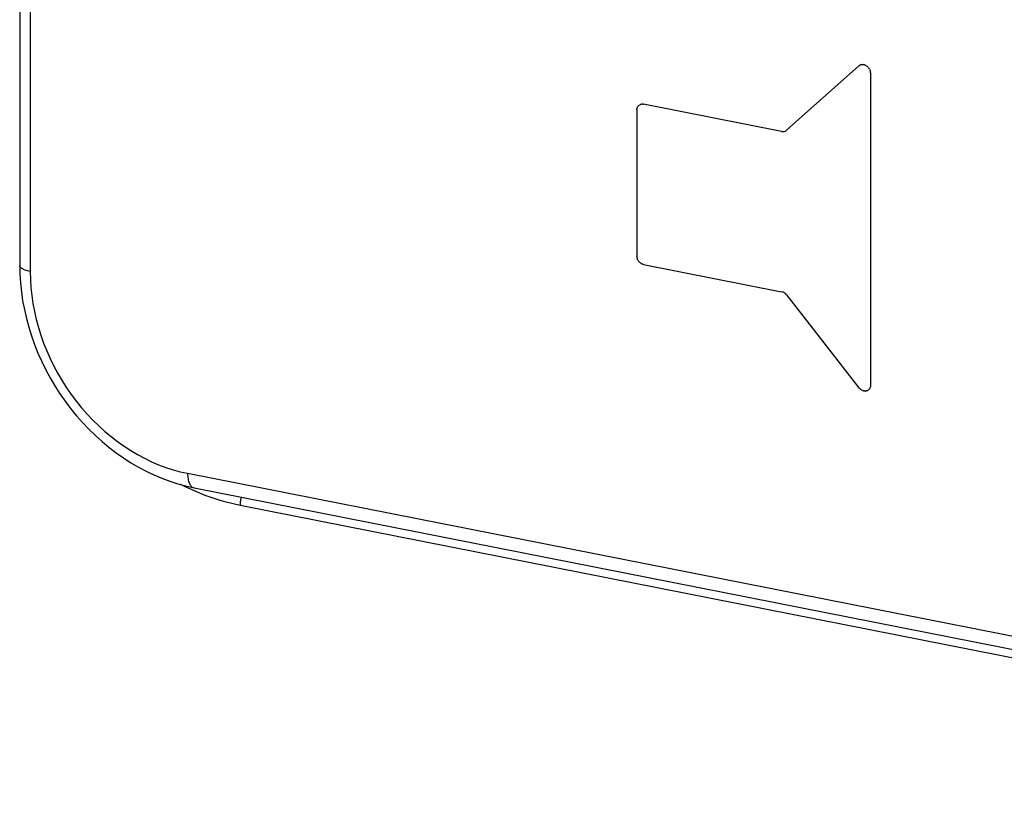
# Model space of a CAD drawing. Units: millimetres. Extents: x -532 to 1415, y -176 to 240.
# Drawn here: x 198 to 217, y 147 to 161 of the extents above; entities that cross this region are included whole.
import ezdxf

# ---------------------------------------------------------------- set-up
doc = ezdxf.new("R2010")
doc.units = ezdxf.units.MM
doc.layers.add('AXIS_Sectional-View', color=7, linetype='Continuous')

msp = doc.modelspace()

# ---------------------------------------------------------------- linework, layer by layer
at = {"layer": 'AXIS_Sectional-View', "color": 7, "linetype": 'Continuous'}
for p, q in [((198.143, 167.715), (198.143, 156.588)), ((198.343, 167.596), (198.343, 156.47)), ((214.081, 160.388), (214.07, 160.384)), ((214.093, 160.39), (214.081, 160.388)), ((214.131, 160.389), (214.118, 160.39)), ((214.144, 160.385), (214.131, 160.389)), ((214.144, 160.385), (214.156, 160.381)), ((214.039, 160.365), (212.666, 159.147)), ((214.049, 160.373), (214.039, 160.365)), ((214.203, 160.351), (214.192, 160.36)), ((214.213, 160.34), (214.203, 160.351)), ((214.213, 160.34), (214.223, 160.329)), ((214.223, 160.329), (214.231, 160.317)), ((214.239, 160.305), (214.231, 160.317)), ((214.239, 160.305), (214.246, 160.292)), ((214.246, 160.292), (214.251, 160.278)), ((214.251, 160.278), (214.255, 160.264)), ((214.255, 160.264), (214.251, 160.278)), ((214.258, 160.25), (214.255, 160.264)), ((214.26, 160.236), (214.258, 160.25)), ((214.26, 160.236), (214.261, 160.222)), ((214.261, 154.325), (214.261, 160.222)), ((209.936, 159.642), (209.923, 159.641)), ((209.948, 159.642), (209.936, 159.642)), ((209.948, 159.642), (209.961, 159.64)), ((212.575, 159.124), (209.961, 159.64)), ((209.832, 159.538), (209.831, 159.525)), ((209.831, 159.525), (209.831, 156.771)), ((209.832, 159.539), (209.834, 159.552)), ((209.834, 159.552), (209.837, 159.565)), ((209.841, 159.577), (209.837, 159.565)), ((209.841, 159.577), (209.847, 159.588)), ((209.847, 159.588), (209.853, 159.599)), ((209.861, 159.609), (209.853, 159.599)), ((209.869, 159.617), (209.861, 159.609)), ((209.9, 159.636), (209.889, 159.631)), ((209.832, 156.757), (209.831, 156.771)), ((209.837, 156.729), (209.841, 156.716)), ((209.847, 156.702), (209.841, 156.716)), ((209.853, 156.689), (209.861, 156.676)), ((209.889, 156.643), (209.879, 156.653)), ((209.9, 156.634), (209.889, 156.643)), ((209.911, 156.625), (209.9, 156.634)), ((209.911, 156.625), (209.923, 156.618)), ((209.936, 156.613), (209.923, 156.618)), ((209.948, 156.608), (209.936, 156.613)), ((209.948, 156.608), (209.961, 156.605)), ((209.961, 156.605), (212.575, 156.089)), ((212.666, 156.03), (214.039, 154.269)), ((214.049, 154.258), (214.039, 154.269)), ((214.059, 154.247), (214.049, 154.258)), ((214.081, 154.23), (214.07, 154.238)), ((214.093, 154.223), (214.081, 154.23)), ((214.213, 154.225), (214.223, 154.233)), ((214.223, 154.233), (214.231, 154.241)), ((214.246, 154.261), (214.251, 154.273)), ((214.251, 154.273), (214.255, 154.285)), ((214.258, 154.298), (214.255, 154.285)), ((214.26, 154.311), (214.258, 154.298)), ((214.26, 154.311), (214.261, 154.325)), ((214.106, 154.217), (214.093, 154.223)), ((214.106, 154.217), (214.118, 154.213)), ((214.131, 154.209), (214.118, 154.213)), ((214.144, 154.208), (214.131, 154.209)), ((201.322, 152.649), (229.035, 147.177)), ((201.445, 152.375), (229.158, 146.903)), ((230.035, 146.567), (202.322, 152.04))]:
    msp.add_line(p, q, dxfattribs=at)
for points in [[(214.049, 160.373), (214.059, 160.379), (214.07, 160.384)], [(214.093, 160.39), (214.106, 160.391), (214.118, 160.39)], [(214.181, 160.368), (214.169, 160.375), (214.156, 160.381)], [(214.181, 160.368), (214.192, 160.36), (214.203, 160.351)], [(209.9, 159.636), (209.911, 159.639), (209.923, 159.641)], [(209.869, 159.617), (209.879, 159.624), (209.889, 159.631)], [(209.832, 156.758), (209.834, 156.744), (209.837, 156.729)], [(209.869, 156.664), (209.861, 156.676), (209.853, 156.689), (209.847, 156.702)], [(209.869, 156.664), (209.879, 156.653), (209.889, 156.643)], [(198.343, 156.47), (198.317, 156.475), (198.293, 156.482), (198.27, 156.488), (198.249, 156.496), (198.229, 156.503), (198.212, 156.512), (198.196, 156.521), (198.182, 156.53), (198.17, 156.539), (198.16, 156.549), (198.152, 156.559), (198.147, 156.569), (198.144, 156.579), (198.143, 156.588)], [(198.143, 156.588), (198.147, 156.422), (198.157, 156.255), (198.175, 156.087), (198.199, 155.919), (198.231, 155.751), (198.269, 155.583), (198.314, 155.417), (198.366, 155.251), (198.424, 155.088), (198.489, 154.926), (198.56, 154.766), (198.637, 154.609), (198.72, 154.455), (198.809, 154.304), (198.903, 154.157), (199.003, 154.014), (199.108, 153.874), (199.218, 153.739), (199.333, 153.609), (199.452, 153.484), (199.576, 153.364), (199.703, 153.249), (199.835, 153.14), (199.97, 153.037), (200.108, 152.94), (200.249, 152.85), (200.392, 152.766), (200.538, 152.689), (200.686, 152.619), (200.836, 152.555), (200.987, 152.499), (201.139, 152.45), (201.292, 152.409), (201.445, 152.375)], [(198.343, 156.47), (198.346, 156.32), (198.356, 156.17), (198.372, 156.018), (198.394, 155.866), (198.422, 155.715), (198.457, 155.563), (198.497, 155.412), (198.544, 155.263), (198.597, 155.114), (198.655, 154.967), (198.719, 154.823), (198.789, 154.68), (198.864, 154.54), (198.945, 154.403), (199.03, 154.269), (199.121, 154.139), (199.216, 154.012), (199.315, 153.889), (199.419, 153.77), (199.527, 153.656), (199.639, 153.547), (199.754, 153.443), (199.873, 153.344), (199.995, 153.25), (200.119, 153.162), (200.246, 153.08), (200.376, 153.003), (200.507, 152.933), (200.641, 152.869), (200.775, 152.812), (200.911, 152.761), (201.048, 152.717), (201.185, 152.679), (201.322, 152.649)], [(214.049, 154.258), (214.059, 154.247), (214.07, 154.238)], [(214.246, 154.261), (214.239, 154.251), (214.231, 154.241)], [(214.144, 154.208), (214.156, 154.207), (214.169, 154.208)], [(214.179, 154.21), (214.169, 154.208), (214.156, 154.207)], [(214.179, 154.21), (214.181, 154.21), (214.192, 154.214), (214.203, 154.219)], [(214.213, 154.225), (214.203, 154.219), (214.192, 154.214)], [(201.322, 152.649), (201.323, 152.621), (201.325, 152.594), (201.327, 152.567), (201.331, 152.542), (201.336, 152.519), (201.342, 152.496), (201.35, 152.476), (201.358, 152.456), (201.367, 152.439), (201.377, 152.423), (201.387, 152.41), (201.399, 152.398), (201.411, 152.389), (201.424, 152.382), (201.437, 152.377), (201.445, 152.375)], [(202.322, 152.04), (202.189, 152.068), (202.055, 152.102), (201.922, 152.14), (201.789, 152.183), (201.657, 152.23), (201.525, 152.282), (201.394, 152.339), (201.265, 152.4), (201.194, 152.435)], [(202.322, 152.04), (202.323, 152.058), (202.324, 152.076), (202.325, 152.094), (202.327, 152.113), (202.33, 152.131), (202.333, 152.15), (202.337, 152.168), (202.341, 152.186), (202.344, 152.197)]]:
    msp.add_lwpolyline(points, dxfattribs=at)
for centre, major_axis, ratio, start_param, end_param in [((212.574, 159.267), (-0.075, 0.133), 0.80082, 2.537265, 3.310093), ((212.574, 155.946), (-0.072, 0.133), 0.819926, -1.367643, -0.594815)]:
    msp.add_ellipse(centre, major_axis=major_axis, ratio=ratio, start_param=start_param, end_param=end_param, dxfattribs=at)

doc.saveas('drawing.dxf')
